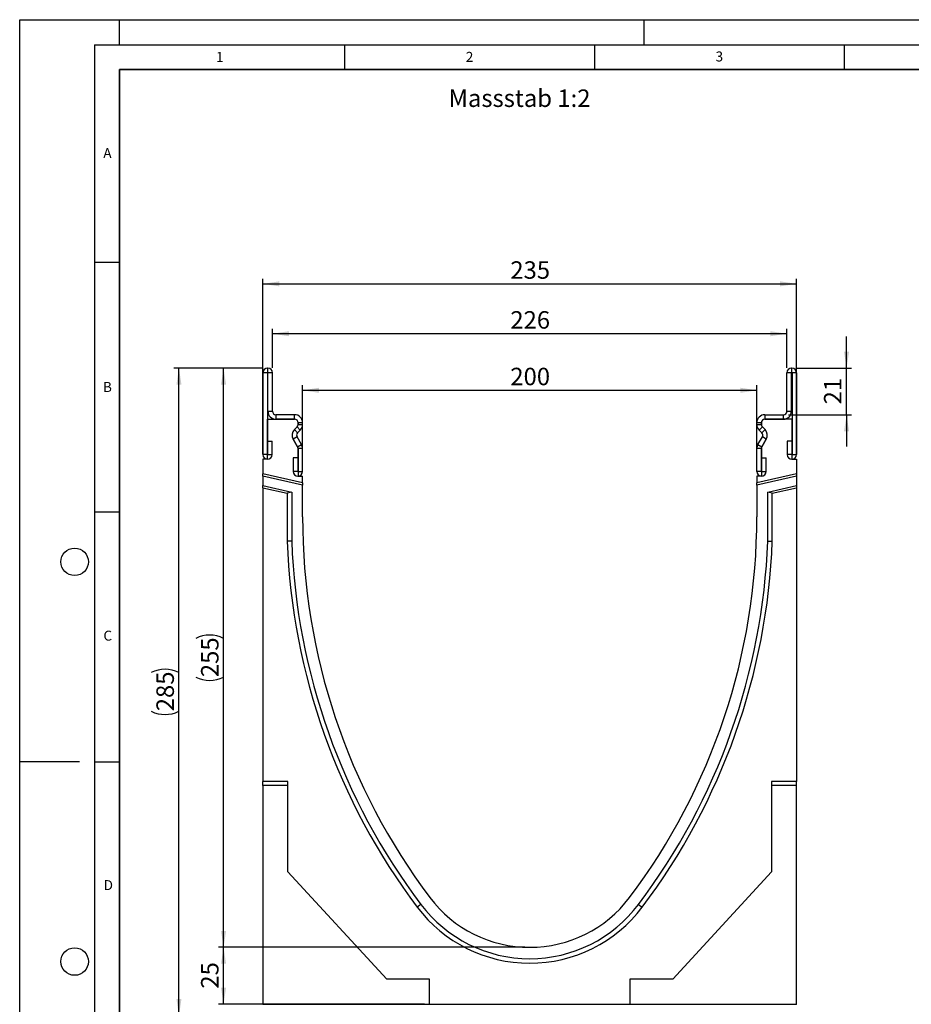
# Model space of a CAD drawing. Units: millimetres. Extents: x 0 to 420, y 0 to 297.
# Drawn here: x 0 to 178, y 100 to 297 of the extents above; entities that cross this region are included whole.
import ezdxf

# ---------------------------------------------------------------- set-up
doc = ezdxf.new("R2010")
doc.units = ezdxf.units.MM
doc.layers.add('LINIEN-DICK', color=7, linetype='Continuous', lineweight=35)
for name, color, linetype in [('LINIEN-DÜNN', 7, 'Continuous'), ('SLD-0', 179, 'Continuous'), ('VORLAGE_TEXT', 7, 'Continuous')]:
    doc.layers.add(name, color=color, linetype=linetype)
doc.styles.add('SLDTEXTSTYLE0', font='TXT', dxfattribs={"width": 0.605})
doc.styles.add('SLDTEXTSTYLE2', font='TXT', dxfattribs={"width": 0.75})
doc.dimstyles.new('SLDDIMSTYLE0', dxfattribs={"dimtxt": 3.5, "dimasz": 3.302, "dimexe": 0, "dimexo": 0.0625, "dimgap": 0.875, "dimtad": 1, "dimlfac": 2.2, "dimrnd": 1e-09, "dimzin": 12, "dimdsep": 46, "dimtxsty": 'SLDTEXTSTYLE2', "dimsah": 1, "dimcen": 0.09, "dimadec": 0, "dimazin": 3, "dimtfac": 1, "dimtofl": 0, "dimtmove": 0, "dimatfit": 3, "dimfxl": 1, "dimfrac": 2, "dimtolj": 1, "dimtzin": 12, "dimarcsym": 0})
doc.dimstyles.new('SLDDIMSTYLE1', dxfattribs={"dimtxt": 3.5, "dimasz": 3.302, "dimexe": 0, "dimexo": 0.0625, "dimgap": 0.875, "dimtad": 1, "dimdec": 0, "dimlfac": 2.2, "dimrnd": 1e-09, "dimzin": 12, "dimdsep": 46, "dimtxsty": 'SLDTEXTSTYLE2', "dimsah": 1, "dimcen": 0.09, "dimadec": 0, "dimazin": 3, "dimtfac": 1, "dimtdec": 0, "dimtofl": 0, "dimtmove": 0, "dimatfit": 3, "dimfxl": 1, "dimfrac": 2, "dimtolj": 1, "dimtzin": 12, "dimarcsym": 0})
doc.dimstyles.new('SLDDIMSTYLE2', dxfattribs={"dimtxt": 3.5, "dimasz": 3.302, "dimexe": 0, "dimexo": 0.0625, "dimgap": 0.875, "dimtad": 1, "dimdec": 0, "dimlfac": 2.2, "dimrnd": 1e-09, "dimzin": 12, "dimdsep": 46, "dimtxsty": 'SLDTEXTSTYLE2', "dimsah": 1, "dimcen": 0.09, "dimadec": 0, "dimazin": 3, "dimtfac": 1, "dimtofl": 0, "dimtmove": 0, "dimatfit": 3, "dimfxl": 1, "dimfrac": 2, "dimtolj": 1, "dimtzin": 12, "dimarcsym": 0})
doc.dimstyles.new('SLDDIMSTYLE3', dxfattribs={"dimtxt": 3.5, "dimasz": 3.302, "dimexe": 0, "dimexo": 0.0625, "dimgap": 0.875, "dimtad": 1, "dimdec": 0, "dimlfac": 2.2, "dimrnd": 1e-09, "dimzin": 12, "dimdsep": 46, "dimtxsty": 'SLDTEXTSTYLE2', "dimsah": 1, "dimcen": 0.09, "dimadec": 0, "dimazin": 3, "dimtfac": 1, "dimtdec": 0, "dimtmove": 0, "dimatfit": 0, "dimfxl": 1, "dimfrac": 2, "dimtolj": 1, "dimtzin": 12, "dimarcsym": 0})

# ---------------------------------------------------------------- blocks, each defined once
blk = doc.blocks.new('_D')
at = {"layer": 'SLD-0'}
for p, q in [((56.61, 206.67), (56.61, 223.83)), ((56.61, 222.83), (147.52, 222.83)), ((147.52, 206.67), (147.52, 223.83))]:
    blk.add_line(p, q, dxfattribs=at)
for points in [[(56.61, 222.83), (59.91, 222.32), (59.91, 223.34)], [(147.52, 222.83), (144.22, 223.34), (144.22, 222.32)]]:
    blk.add_solid(points, dxfattribs=at)
at = {"layer": 'SLD-0', "insert": (98.19, 227.34), "char_height": 3.5, "attachment_point": 1, "style": 'SLDTEXTSTYLE2'}
blk.add_mtext('200', dxfattribs=at)
blk = doc.blocks.new('_D_1')
at = {"layer": 'SLD-0'}
for p, q in [((50.59, 227.35), (50.59, 235.15)), ((153.54, 227.35), (153.54, 235.15)), ((153.54, 234.15), (50.59, 234.15))]:
    blk.add_line(p, q, dxfattribs=at)
for points in [[(50.59, 234.15), (53.89, 233.65), (53.89, 234.66)], [(153.54, 234.15), (150.24, 234.66), (150.24, 233.65)]]:
    blk.add_solid(points, dxfattribs=at)
at = {"layer": 'SLD-0', "insert": (98.19, 238.67), "char_height": 3.5, "attachment_point": 1, "style": 'SLDTEXTSTYLE2'}
blk.add_mtext('226', dxfattribs=at)
blk = doc.blocks.new('_D_2')
at = {"layer": 'SLD-0'}
for p, q in [((48.66, 210.08), (48.66, 245.13)), ((155.48, 210.08), (155.48, 245.13)), ((48.66, 244.13), (155.48, 244.13))]:
    blk.add_line(p, q, dxfattribs=at)
for points in [[(48.66, 244.13), (51.96, 243.63), (51.96, 244.64)], [(155.48, 244.13), (152.17, 244.64), (152.17, 243.63)]]:
    blk.add_solid(points, dxfattribs=at)
at = {"layer": 'SLD-0', "insert": (98.19, 248.65), "char_height": 3.5, "attachment_point": 1, "style": 'SLDTEXTSTYLE2'}
blk.add_mtext('235', dxfattribs=at)
blk = doc.blocks.new('_D_3')
at = {"layer": 'SLD-0'}
for p, q in [((48.6, 227.26), (30.87, 227.26)), ((31.87, 97.7), (31.87, 227.26)), ((47.66, 97.7), (30.87, 97.7))]:
    blk.add_line(p, q, dxfattribs=at)
for centre, start, end in [((29.1, 160.8), 63.4349, 116.5651), ((29.1, 164.15), 243.4349, 296.5651)]:
    blk.add_arc(centre, 6.21, start, end, dxfattribs=at)
for points in [[(31.87, 227.26), (31.37, 223.96), (32.38, 223.96)], [(31.87, 97.7), (32.38, 101), (31.37, 101)]]:
    blk.add_solid(points, dxfattribs=at)
at = {"layer": 'SLD-0', "insert": (27.36, 158.6), "char_height": 3.5, "attachment_point": 1, "rotation": 90, "style": 'SLDTEXTSTYLE2'}
blk.add_mtext('285', dxfattribs=at)
blk = doc.blocks.new('_D_4')
at = {"layer": 'SLD-0'}
for p, q in [((101.07, 111.35), (39.8, 111.35)), ((40.8, 99.99), (40.8, 111.35)), ((81.03, 99.99), (39.8, 99.99))]:
    blk.add_line(p, q, dxfattribs=at)
for points in [[(40.8, 111.35), (40.29, 108.05), (41.31, 108.05)], [(40.8, 99.99), (41.31, 103.29), (40.29, 103.29)]]:
    blk.add_solid(points, dxfattribs=at)
at = {"layer": 'SLD-0', "insert": (36.29, 103.08), "char_height": 3.5, "attachment_point": 1, "rotation": 90, "style": 'SLDTEXTSTYLE2'}
blk.add_mtext('25', dxfattribs=at)
blk = doc.blocks.new('_D_5')
at = {"layer": 'SLD-0'}
for p, q in [((48.6, 227.26), (39.8, 227.26)), ((40.8, 111.35), (40.8, 227.26)), ((101.07, 111.35), (39.8, 111.35))]:
    blk.add_line(p, q, dxfattribs=at)
for centre, start, end in [((38.02, 167.63), 63.4349, 116.5651), ((38.02, 170.98), 243.4349, 296.5651)]:
    blk.add_arc(centre, 6.21, start, end, dxfattribs=at)
for points in [[(40.8, 227.26), (40.29, 223.96), (41.31, 223.96)], [(40.8, 111.35), (41.31, 114.65), (40.29, 114.65)]]:
    blk.add_solid(points, dxfattribs=at)
at = {"layer": 'SLD-0', "insert": (36.29, 165.43), "char_height": 3.5, "attachment_point": 1, "rotation": 90, "style": 'SLDTEXTSTYLE2'}
blk.add_mtext('255', dxfattribs=at)
blk = doc.blocks.new('_D_6')
at = {"layer": 'SLD-0'}
for p, q in [((165.48, 227.26), (165.48, 233.61)), ((155.53, 227.26), (166.48, 227.26)), ((165.48, 217.94), (165.48, 227.26)), ((153.86, 217.94), (166.48, 217.94)), ((165.48, 217.94), (165.48, 211.59))]:
    blk.add_line(p, q, dxfattribs=at)
for points in [[(165.48, 227.26), (165.98, 230.56), (164.97, 230.56)], [(165.48, 217.94), (164.97, 214.64), (165.98, 214.64)]]:
    blk.add_solid(points, dxfattribs=at)
at = {"layer": 'SLD-0', "insert": (160.96, 220.01), "char_height": 3.5, "attachment_point": 1, "rotation": 90, "style": 'SLDTEXTSTYLE2'}
blk.add_mtext('21', dxfattribs=at)

msp = doc.modelspace()

# ---------------------------------------------------------------- linework, layer by layer
at = {"color": 7, "linetype": 'Continuous', "lineweight": 25}
for p, q in [((49.6013, 227.2588), (49.6013, 226.3502)), ((49.6812, 227.2588), (49.6013, 227.2588)), ((49.6812, 226.3502), (49.6812, 227.2588)), ((154.4535, 227.2588), (154.4535, 226.3502)), ((154.4535, 227.2588), (154.5335, 227.2588)), ((154.5335, 226.3502), (154.5335, 227.2588)), ((49.5672, 226.3161), (48.6585, 226.3161)), ((48.6585, 226.3161), (48.6585, 209.9747)), ((49.5672, 226.3161), (49.5672, 209.9747)), ((49.6812, 226.3502), (49.6013, 226.3502)), ((50.5903, 226.3498), (49.6817, 226.3498)), ((49.6817, 218.6225), (49.6817, 226.3498)), ((50.5903, 218.6225), (50.5903, 226.3498)), ((154.4531, 226.3498), (153.5445, 226.3498)), ((153.5445, 218.6225), (153.5445, 226.3498)), ((154.4531, 218.6225), (154.4531, 226.3498)), ((154.4535, 226.3502), (154.5335, 226.3502)), ((155.4763, 226.3161), (154.5676, 226.3161)), ((154.5676, 226.3161), (154.5676, 209.9747)), ((155.4763, 226.3161), (155.4763, 209.9747)), ((49.5672, 209.0775), (49.5672, 217.032)), ((49.5672, 217.032), (55.0217, 217.032)), ((49.6817, 218.6225), (50.5903, 218.6225)), ((51.2722, 217.9407), (51.2722, 217.032)), ((55.0222, 217.9407), (51.2722, 217.9407)), ((55.0222, 217.032), (51.2722, 217.032)), ((55.0222, 217.032), (55.0222, 217.9407)), ((149.1126, 217.9407), (149.1126, 217.032)), ((149.1126, 217.9407), (152.8626, 217.9407)), ((149.1126, 217.032), (152.8626, 217.032)), ((154.5676, 217.032), (149.1131, 217.032)), ((152.8626, 217.032), (152.8626, 217.9407)), ((153.5445, 218.6225), (154.4531, 218.6225)), ((154.5676, 209.0775), (154.5676, 217.032)), ((55.5038, 215.5029), (54.9761, 214.9752)), ((54.9769, 214.9744), (55.5046, 215.5021)), ((54.9769, 214.9744), (55.6194, 214.3319)), ((56.1471, 214.8596), (55.5046, 215.5021)), ((55.6194, 214.3319), (56.1471, 214.8596)), ((55.7035, 216.3502), (55.7035, 215.985)), ((56.6131, 216.3498), (55.7044, 216.3498)), ((55.7044, 215.9845), (55.7044, 216.3498)), ((55.7044, 215.9845), (56.6131, 215.9845)), ((56.6131, 215.9845), (56.6131, 216.3498)), ((148.4304, 216.3498), (147.5217, 216.3498)), ((147.5217, 215.9845), (147.5217, 216.3498)), ((147.5217, 215.9845), (148.4304, 215.9845)), ((148.6302, 215.5021), (147.9877, 214.8596)), ((148.5154, 214.3319), (147.9877, 214.8596)), ((148.4304, 215.9845), (148.4304, 216.3498)), ((148.4313, 216.3502), (148.4313, 215.985)), ((148.5154, 214.3319), (149.1579, 214.9744)), ((149.1579, 214.9744), (148.6302, 215.5021)), ((148.631, 215.5029), (149.1587, 214.9752)), ((54.7233, 213.0548), (55.6122, 211.5151)), ((55.511, 213.5088), (54.7241, 213.0545)), ((55.613, 211.5149), (54.7241, 213.0545)), ((56.3999, 211.9692), (55.511, 213.5088)), ((147.7349, 211.9692), (148.6238, 213.5088)), ((148.5218, 211.5149), (149.4107, 213.0545)), ((149.4115, 213.0548), (148.5226, 211.5151)), ((149.4107, 213.0545), (148.6238, 213.5088)), ((49.6126, 209.9747), (49.6126, 212.6797)), ((49.6126, 212.6797), (50.5212, 212.6797)), ((50.5212, 209.9747), (50.5212, 212.6797)), ((55.613, 211.5149), (56.3999, 211.9692)), ((55.7035, 211.1742), (55.7035, 205.6684)), ((56.6131, 211.1738), (55.7044, 211.1738)), ((55.7044, 206.5993), (55.7044, 211.1738)), ((56.6131, 206.5993), (56.6131, 211.1738)), ((148.4304, 211.1738), (147.5217, 211.1738)), ((147.5217, 206.5993), (147.5217, 211.1738)), ((147.7349, 211.9692), (148.5218, 211.5149)), ((148.4304, 206.5993), (148.4304, 211.1738)), ((148.4313, 211.1742), (148.4313, 205.6684)), ((153.6135, 212.6797), (153.6135, 209.9747)), ((154.5222, 212.6797), (153.6135, 212.6797)), ((154.5222, 212.6797), (154.5222, 209.9747)), ((49.5672, 209.0775), (48.6581, 209.0775)), ((48.6581, 209.0775), (48.6581, 206.1412)), ((49.5672, 209.9747), (48.6585, 209.9747)), ((49.6126, 209.9747), (50.5212, 209.9747)), ((54.7503, 209.3043), (54.7503, 206.5993)), ((55.659, 209.3043), (54.7503, 209.3043)), ((55.659, 209.3043), (55.659, 206.5993)), ((148.4758, 206.5993), (148.4758, 209.3043)), ((148.4758, 209.3043), (149.3845, 209.3043)), ((149.3845, 206.5993), (149.3845, 209.3043)), ((154.5222, 209.9747), (153.6135, 209.9747)), ((154.5676, 209.9747), (155.4763, 209.9747)), ((154.5676, 209.0775), (155.4767, 209.0775)), ((155.4767, 209.0775), (155.4767, 206.1413)), ((48.6581, 205.6747), (48.6581, 206.1412)), ((56.6129, 204.3047), (48.6581, 206.1412)), ((56.6129, 203.8382), (48.6581, 205.6747)), ((48.6581, 205.6747), (48.6581, 203.8087)), ((55.659, 206.5993), (54.7503, 206.5993)), ((55.7035, 205.6684), (56.6129, 205.6684)), ((55.7044, 206.5993), (56.6131, 206.5993)), ((56.6129, 204.3047), (56.6129, 205.6684)), ((148.4304, 206.5993), (147.5217, 206.5993)), ((155.4767, 206.1413), (147.5219, 204.3048)), ((155.4767, 205.6748), (147.5219, 203.8383)), ((147.5219, 205.6684), (147.5219, 204.3048)), ((148.4313, 205.6684), (147.5219, 205.6684)), ((148.4758, 206.5993), (149.3845, 206.5993)), ((155.4767, 206.1413), (155.4767, 205.6748)), ((155.4767, 205.6748), (155.4767, 203.8088)), ((48.6581, 203.8087), (54.4309, 202.476)), ((48.6581, 203.3422), (48.6581, 203.8087)), ((48.6581, 203.3422), (53.5218, 202.2193)), ((48.6581, 203.3422), (48.6581, 144.532)), ((56.6129, 204.3047), (56.6129, 203.8382)), ((56.6129, 197.4866), (56.6129, 203.8382)), ((147.5219, 203.8383), (147.5219, 204.3048)), ((147.5219, 203.8383), (147.5219, 197.4866)), ((149.7036, 202.476), (155.4767, 203.8088)), ((150.6127, 202.2193), (155.4767, 203.3423)), ((155.4767, 203.8088), (155.4767, 203.3423)), ((155.4767, 203.3423), (155.4767, 144.532)), ((54.4309, 202.476), (53.5218, 202.2193)), ((53.5218, 202.2193), (53.5218, 192.6294)), ((54.4309, 202.476), (54.4309, 192.6465)), ((149.7036, 192.6465), (149.7036, 202.476)), ((150.6127, 202.2193), (149.7036, 202.476)), ((150.6127, 192.6294), (150.6127, 202.2193)), ((54.4309, 192.6465), (53.5218, 192.6294)), ((149.7036, 192.6465), (150.6127, 192.6294)), ((53.6581, 144.532), (48.6581, 144.532)), ((48.6581, 143.7305), (48.6581, 144.532)), ((53.6581, 126.4496), (53.6581, 144.532)), ((155.4767, 144.532), (150.4765, 144.532)), ((150.4765, 144.532), (150.4765, 126.4496)), ((155.4767, 143.7305), (155.4767, 144.532)), ((53.6581, 143.7305), (48.6581, 143.7305)), ((48.6581, 143.7305), (48.6581, 99.9638)), ((155.4767, 143.7305), (150.4765, 143.7305)), ((155.4767, 99.9638), (155.4767, 143.7305)), ((73.4461, 104.9866), (53.6581, 126.4496)), ((150.4765, 126.4496), (130.6884, 104.9866)), ((80.2857, 119.938), (79.5596, 119.3909)), ((123.8491, 119.938), (124.5752, 119.3909)), ((82.0263, 104.9866), (73.4461, 104.9866)), ((82.0263, 99.9866), (82.0263, 104.9866)), ((130.6884, 104.9866), (122.1083, 104.9866)), ((122.1083, 104.9866), (122.1083, 99.9866)), ((48.6581, 99.9298), (48.6581, 99.9638)), ((48.6581, 99.9638), (82.0263, 99.9638)), ((82.0263, 99.9638), (82.0263, 99.9866)), ((82.0263, 99.9866), (122.1083, 99.9866)), ((122.1083, 99.9638), (122.1083, 99.9866)), ((122.1083, 99.9638), (155.4767, 99.9638)), ((155.4767, 99.9298), (155.4767, 99.9638))]:
    msp.add_line(p, q, dxfattribs=at)
for centre, radius, start, end in [((49.6013, 226.3161), 0.9428, 90, 180), ((49.6812, 226.3498), 0.9091, 0, 90), ((154.4535, 226.3498), 0.9091, 90, 180), ((154.5335, 226.3161), 0.9428, 0, 90), ((49.6013, 226.3161), 0.0342, 90, 180), ((49.6812, 226.3498), 0.000455, 0, 90), ((154.4535, 226.3498), 0.000455, 90, 180), ((154.5335, 226.3161), 0.0342, 0, 90), ((51.2722, 218.6225), 1.5905, 180, 270), ((51.2722, 218.6225), 0.6818, 180, 270), ((55.0217, 216.3502), 0.6818, 0, 90), ((55.0222, 216.3498), 1.5909, 359.999993, 90), ((55.0222, 216.3498), 0.6823, 359.999993, 90), ((149.1126, 216.3498), 1.5909, 90, 180.000007), ((149.1126, 216.3498), 0.6823, 90, 180.000007), ((149.1131, 216.3502), 0.6818, 90, 180), ((152.8626, 218.6225), 1.5905, 270, 0), ((152.8626, 218.6225), 0.6818, 270, 0), ((56.101, 213.8502), 1.5909, 135, 210), ((56.1015, 213.8498), 1.5905, 135, 210), ((55.0217, 215.985), 0.6818, 315, 360), ((55.0222, 215.9845), 0.6823, 315, 359.999984), ((55.0222, 215.9845), 1.5909, 315, 359.999993), ((149.1126, 215.9845), 1.5909, 180.000007, 225), ((149.1126, 215.9845), 0.6823, 180.000016, 225), ((149.1131, 215.985), 0.6818, 180, 225), ((148.0333, 213.8498), 1.5905, 330, 45), ((148.0338, 213.8502), 1.5909, 330, 45), ((56.1015, 213.8498), 0.6818, 135, 210), ((148.0333, 213.8498), 0.6818, 330, 45), ((55.0217, 211.1742), 0.6818, 0, 30), ((55.0222, 211.1738), 0.6823, 360, 30), ((55.0222, 211.1738), 1.5909, 360, 30), ((149.1126, 211.1738), 1.5909, 150, 180), ((149.1126, 211.1738), 0.6823, 150, 180), ((149.1131, 211.1742), 0.6818, 150, 180), ((49.5899, 209.9747), 0.9314, 180, 0), ((49.5899, 209.9747), 0.0227, 180, 0), ((154.5449, 209.9747), 0.9314, 180, 0), ((154.5449, 209.9747), 0.0227, 180, 0), ((55.6817, 206.5993), 0.9314, 180, 0), ((55.6817, 206.5993), 0.0227, 180, 0), ((148.4531, 206.5993), 0.9314, 180, 0), ((148.4531, 206.5993), 0.0227, 180, 0), ((183.2038, 197.4861), 126.5909, 179.999771, 216.997791), ((20.931, 197.4861), 126.5909, 323.002209, 0.000229), ((183.2036, 197.4862), 129.7727, 182.144816, 216.997885), ((183.2036, 197.4862), 128.8636, 182.152369, 216.997886), ((20.9309, 197.4859), 128.8636, 323.002302, 357.847781), ((20.9309, 197.4859), 129.7727, 323.002302, 357.855334), ((102.0674, 136.3503), 25.0001, 216.997791, 323.002209), ((102.0674, 136.3503), 28.1819, 216.997791, 323.002209), ((102.0674, 136.3503), 27.2729, 216.997791, 323.002206)]:
    msp.add_arc(centre, radius, start, end, dxfattribs=at)
at = {"layer": 'LINIEN-DICK'}
for p, q in [((20, 287), (20, 10)), ((410, 287), (20, 287))]:
    msp.add_line(p, q, dxfattribs=at)
at = {"layer": 'LINIEN-DÜNN'}
for p, q in [((0, 0), (0, 297)), ((0, 297), (420, 297)), ((20, 292), (20, 297)), ((125, 292), (125, 297)), ((15, 292), (415, 292)), ((15, 292), (15, 5)), ((65, 292), (65, 287)), ((115, 292), (115, 287)), ((165, 292), (165, 287)), ((15, 248.5), (20, 248.5)), ((15, 198.5), (20, 198.5)), ((12, 148.5), (0, 148.5)), ((15, 148.5), (20, 148.5))]:
    msp.add_line(p, q, dxfattribs=at)
for centre in [(11, 188.5), (11, 108.5)]:
    msp.add_circle(centre, 2.75, dxfattribs=at)

# ---------------------------------------------------------------- texts
at = {"layer": 'SLD-0', "insert": (85.8284, 283.0377), "char_height": 3.5, "attachment_point": 1, "style": 'SLDTEXTSTYLE2'}
msp.add_mtext('Massstab 1:2', dxfattribs=at)
at = {"layer": 'VORLAGE_TEXT', "char_height": 2, "attachment_point": 2, "style": 'SLDTEXTSTYLE0'}
for s, insert in [('1', (40.051, 290.553)), ('2', (90.0332, 290.5567)), ('3', (140.0166, 290.6379)), ('A', (17.561, 271.2966)), ('B', (17.5517, 224.4926)), ('C', (17.6275, 174.7262)), ('D', (17.7359, 124.8018))]:
    msp.add_mtext(s, dxfattribs=dict(at, insert=insert))

# ---------------------------------------------------------------- dimensions: what is measured, and where the dimension line sits
at = {"layer": 'SLD-0'}
for base, p1, p2, dimstyle, picture, middle in [((155.4767, 244.1348), (48.6581, 209.0775), (155.4767, 209.0775), 'SLDDIMSTYLE0', '_D_2', (102.0674, 244.1348)), ((50.5903, 234.1547), (153.5445, 226.3498), (50.5903, 226.3498), 'SLDDIMSTYLE1', '_D_1', (102.0674, 234.1547)), ((147.5219, 222.8302), (56.6129, 205.6684), (147.5219, 205.6684), 'SLDDIMSTYLE0', '_D', (102.0674, 222.8302))]:
    dim = msp.add_linear_dim(base=base, p1=p1, p2=p2, dimstyle=dimstyle, dxfattribs=at)
    dim.commit()
    dim.dimension.update_dxf_attribs({"geometry": picture, "text_midpoint": middle, "dimtype": 160})
for base, p1, p2, dimstyle, picture, middle in [((165.476731, 227.25885), (152.86264, 217.940668), (154.533477, 227.25885), 'SLDDIMSTYLE3', '_D_6', (165.476731, 222.599759)), ((40.797, 111.3502), (82.0263, 99.9866), (102.0674, 111.3502), 'SLDDIMSTYLE0', '_D_4', (40.797, 105.6684))]:
    dim = msp.add_linear_dim(base=base, p1=p1, p2=p2, angle=90, dimstyle=dimstyle, dxfattribs=at)
    dim.commit()
    dim.dimension.update_dxf_attribs({"geometry": picture, "text_midpoint": middle, "dimtype": 160})
for base, p1, dimstyle, picture, middle in [((31.875, 227.2588), (48.6583, 97.6955), 'SLDDIMSTYLE2', '_D_3', (31.875, 162.4772)), ((40.797, 227.2588), (102.0674, 111.3502), 'SLDDIMSTYLE0', '_D_5', (40.797, 169.3045))]:
    dim = msp.add_linear_dim(base=base, p1=p1, p2=(49.6013, 227.2588), angle=90, text='(<>)', dimstyle=dimstyle, dxfattribs=at)
    dim.commit()
    dim.dimension.update_dxf_attribs({"geometry": picture, "text_midpoint": middle, "dimtype": 160})

doc.saveas('drawing.dxf')
